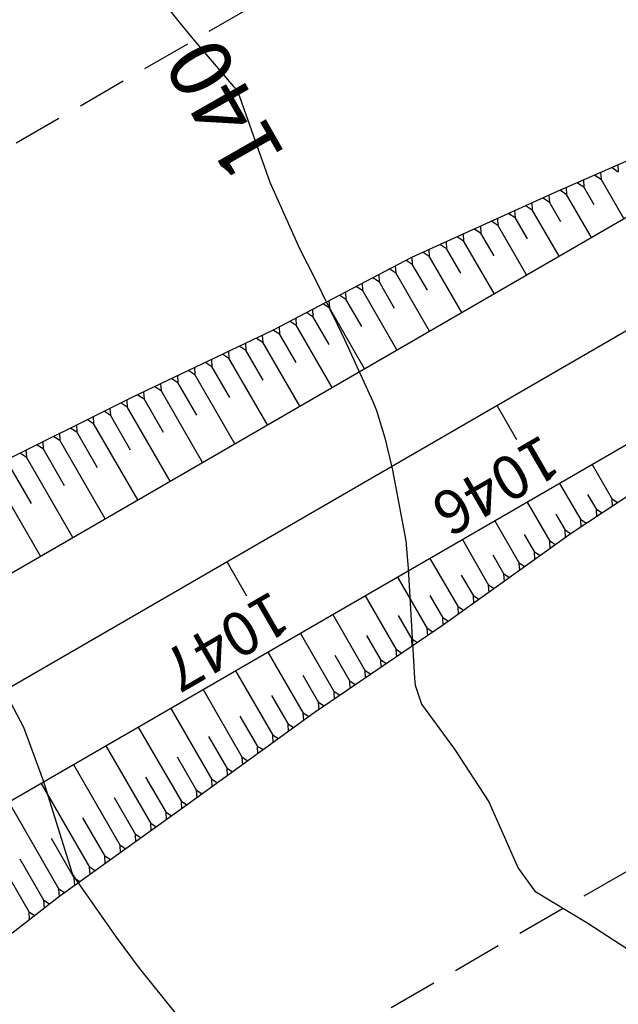
# Model space of a CAD drawing. Units: inches. Extents: x 402000 to 431855, y 9637994 to 9641000.
# Drawn here: x 402841 to 402880, y 9639507 to 9639570 of the extents above; entities that cross this region are included whole.
import ezdxf
from ezdxf.enums import TextEntityAlignment as Align

# ---------------------------------------------------------------- set-up
doc = ezdxf.new("R2010")
doc.units = ezdxf.units.IN
doc.header["$MEASUREMENT"] = 0
doc.linetypes.add('CONTINUO', pattern=[0])
doc.linetypes.add('HIDDEN', pattern=[9.525, 6.35, -3.175])
for name, color, linetype in [('0_ESTACAS', 7, 'Continuous'), ('0_TEXTO PLANTA', 2, 'Continuous'), ('CORTE', 1, 'Continuous'), ('Cotas', 7, 'Continuous'), ('Curvas Mestras', 32, 'Continuous'), ('EIXO_PISTA', 14, 'Continuous'), ('FAIXA DE DOMINIO LADO DIREITO', 240, 'Continuous'), ('FAIXA DE DOMINIO LADO ESQUERDO', 240, 'CONTINUO'), ('FOTOS', 253, 'Continuous'), ('LATERAL _PISTA', 7, 'Continuous'), ('TALUDES', 44, 'Continuous')]:
    doc.layers.add(name, color=color, linetype=linetype)
doc.styles.add('SIMPLEX', font='simplex', dxfattribs={"height": 0.2})
doc.styles.add('Style-STANDARD', font='STANDARD.shx')
picture_1 = doc.add_image_def('image4.tif', size_in_pixel=(3334, 3334))

msp = doc.modelspace()

# ---------------------------------------------------------------- linework, layer by layer
at = {"layer": '0_ESTACAS', "linetype": 'CONTINUO', "flags": 128}
for points in [[(402871.819, 9639544.918), (402873.071, 9639542.754)], [(402854.508, 9639534.902), (402855.76, 9639532.738)]]:
    msp.add_lwpolyline(points, dxfattribs=at)
at = {"layer": 'CORTE', "color": 44, "linetype": 'CONTINUO', "flags": 128}
for points in [[(402904.872, 9639571.33), (402903.139, 9639570.659), (402893.738, 9639566.937), (402884.702, 9639562.588), (402875.484, 9639558.552), (402866.326, 9639554.413), (402857.467, 9639549.755), (402848.413, 9639545.437), (402839.437, 9639540.982), (402830.509, 9639536.446), (402821.437, 9639532.156), (402820.164, 9639531.565)], [(402906.907, 9639557.927), (402901.415, 9639553.669), (402893.394, 9639547.565), (402884.925, 9639542.234), (402876.56, 9639536.724), (402868.393, 9639530.871), (402860.1, 9639525.236), (402851.961, 9639519.335), (402843.79, 9639513.489), (402837.035, 9639508.261)]]:
    msp.add_lwpolyline(points, dxfattribs=at)
at = {"layer": 'Curvas Mestras', "flags": 128}
for points, elevation in [([(402850.574, 9639570.564), (402851.438, 9639569.493), (402852.319, 9639568.435), (402854.931, 9639565.38), (402855.034, 9639565.258), (402855.183, 9639565.034), (402855.198, 9639565), (402855.205, 9639564.982), (402855.211, 9639564.965), (402857.259, 9639559.24), (402859.157, 9639555.002), (402860.141, 9639553.065), (402861.575, 9639550.138), (402862.034, 9639549.153), (402863.849, 9639545.185), (402864.091, 9639544.623), (402864.623, 9639542.871), (402865.12, 9639540.793), (402865.961, 9639536.26), (402866.099, 9639534.747), (402866.115, 9639534.494), (402866.524, 9639527.452), (402866.576, 9639527.02), (402866.963, 9639525.788), (402869.085, 9639522.909), (402871.296, 9639519.537), (402873.167, 9639515.29), (402874.243, 9639513.819), (402877.643, 9639511.762), (402881.417, 9639509.296)], 140), ([(402839.509, 9639527.965), (402841.459, 9639524.319), (402842.731, 9639520.906), (402844.509, 9639515.158), (402844.535, 9639515.08), (402844.63, 9639514.851), (402844.851, 9639514.483), (402847.4, 9639510.872), (402848.876, 9639508.867), (402851.336, 9639505.821)], 145)]:
    msp.add_lwpolyline(points, dxfattribs=dict(at, elevation=elevation))
at = {"layer": 'EIXO_PISTA', "linetype": 'CONTINUO', "flags": 128}
msp.add_lwpolyline([(403837.757, 9640469.715), (403841.742, 9640387.776, -0.280773), (403617.624, 9639976.404), (402673.915, 9639430.42)], format="xyb", dxfattribs=at)
at = {"layer": 'FAIXA DE DOMINIO LADO DIREITO', "linetype": 'HIDDEN', "ltscale": 0.5, "flags": 128}
msp.add_lwpolyline([(403869.601, 9640432.52), (403871.707, 9640389.234, -0.280773), (403632.648, 9639950.436), (402693.759, 9639407.242)], format="xyb", dxfattribs=at)
at = {"layer": 'FAIXA DE DOMINIO LADO ESQUERDO', "linetype": 'HIDDEN', "ltscale": 0.5, "flags": 128}
msp.add_lwpolyline([(403805.912, 9640506.911), (403811.778, 9640386.318, -0.280773), (403602.601, 9640002.371), (402654.071, 9639453.598)], format="xyb", dxfattribs=at)
at = {"layer": 'LATERAL _PISTA', "color": 2, "linetype": 'CONTINUO', "flags": 128}
for points in [[(403238.08, 9639764.108), (402669.742, 9639435.295)], [(403212.969, 9639735), (402678.089, 9639425.545)]]:
    msp.add_lwpolyline(points, dxfattribs=at)
at = {"layer": 'TALUDES'}
for p, q in [((402879.194, 9639560.176), (402879.589, 9639559.915)), ((402879.564, 9639560.338), (402879.589, 9639559.915)), ((402877.351, 9639559.37), (402877.377, 9639558.947)), ((402878.088, 9639559.692), (402878.483, 9639559.431)), ((402878.458, 9639559.854), (402878.483, 9639559.431)), ((402879.943, 9639556.908), (402878.483, 9639559.431)), ((402875.875, 9639558.723), (402876.271, 9639558.463)), ((402876.245, 9639558.885), (402876.271, 9639558.463)), ((402876.982, 9639559.208), (402877.377, 9639558.947)), ((402878.041, 9639557.8), (402877.377, 9639558.947)), ((402874.775, 9639558.232), (402875.168, 9639557.972)), ((402875.142, 9639558.398), (402875.168, 9639557.972)), ((402877.866, 9639555.706), (402876.271, 9639558.463)), ((402873.676, 9639557.735), (402874.069, 9639557.476)), ((402874.043, 9639557.901), (402874.069, 9639557.476)), ((402875.789, 9639554.504), (402874.069, 9639557.476)), ((402875.898, 9639556.712), (402875.168, 9639557.972)), ((402871.845, 9639556.908), (402871.871, 9639556.482)), ((402872.577, 9639557.238), (402872.97, 9639556.979)), ((402872.944, 9639557.404), (402872.97, 9639556.979)), ((402873.76, 9639555.614), (402872.97, 9639556.979)), ((402870.379, 9639556.245), (402870.772, 9639555.986)), ((402870.746, 9639556.411), (402870.772, 9639555.986)), ((402871.478, 9639556.742), (402871.871, 9639556.482)), ((402873.711, 9639553.302), (402871.871, 9639556.482)), ((402879.471, 9639556.634), (402879.471, 9639556.635)), ((402879.471, 9639556.634), (402879.471, 9639556.635)), ((402879.471, 9639556.634), (402879.472, 9639556.634)), ((402879.471, 9639556.634), (402879.472, 9639556.634)), ((402869.28, 9639555.748), (402869.673, 9639555.489)), ((402869.647, 9639555.914), (402869.673, 9639555.489)), ((402871.622, 9639554.517), (402870.772, 9639555.986)), ((402878.432, 9639556.034), (402878.433, 9639556.033)), ((402878.432, 9639556.034), (402878.432, 9639556.034)), ((402878.432, 9639556.034), (402878.433, 9639556.033)), ((402878.432, 9639556.034), (402878.432, 9639556.034)), ((402867.449, 9639554.921), (402867.475, 9639554.496)), ((402868.181, 9639555.252), (402868.574, 9639554.993)), ((402868.548, 9639555.418), (402868.574, 9639554.993)), ((402869.484, 9639553.419), (402868.574, 9639554.993)), ((402871.634, 9639552.1), (402869.673, 9639555.489)), ((402877.394, 9639555.433), (402877.393, 9639555.433)), ((402877.394, 9639555.433), (402877.393, 9639555.433)), ((402877.394, 9639555.433), (402877.394, 9639555.432)), ((402877.394, 9639555.433), (402877.394, 9639555.432)), ((402866.354, 9639554.428), (402866.381, 9639553.991)), ((402867.082, 9639554.755), (402867.475, 9639554.496)), ((402869.556, 9639550.898), (402867.475, 9639554.496)), ((402876.355, 9639554.832), (402876.355, 9639554.833)), ((402876.355, 9639554.832), (402876.355, 9639554.833)), ((402876.355, 9639554.832), (402876.356, 9639554.831)), ((402876.355, 9639554.832), (402876.356, 9639554.831)), ((402864.937, 9639553.683), (402865.318, 9639553.432)), ((402865.291, 9639553.869), (402865.318, 9639553.432)), ((402866, 9639554.242), (402866.381, 9639553.991)), ((402867.349, 9639552.317), (402866.381, 9639553.991)), ((402875.316, 9639554.231), (402875.316, 9639554.232)), ((402875.316, 9639554.231), (402875.316, 9639554.232)), ((402875.316, 9639554.231), (402875.317, 9639554.23)), ((402875.316, 9639554.231), (402875.317, 9639554.23)), ((402863.874, 9639553.124), (402864.255, 9639552.873)), ((402864.228, 9639553.31), (402864.255, 9639552.873)), ((402867.479, 9639549.696), (402865.318, 9639553.432)), ((402873.239, 9639553.029), (402873.238, 9639553.03)), ((402873.239, 9639553.029), (402873.238, 9639553.03)), ((402873.239, 9639553.029), (402873.239, 9639553.028)), ((402873.239, 9639553.029), (402873.239, 9639553.028)), ((402874.278, 9639553.63), (402874.277, 9639553.631)), ((402874.278, 9639553.63), (402874.277, 9639553.631)), ((402874.278, 9639553.63), (402874.278, 9639553.629)), ((402874.278, 9639553.63), (402874.278, 9639553.629)), ((402862.811, 9639552.565), (402863.192, 9639552.314)), ((402863.165, 9639552.751), (402863.192, 9639552.314)), ((402865.248, 9639551.157), (402864.255, 9639552.873)), ((402872.2, 9639552.428), (402872.2, 9639552.429)), ((402872.2, 9639552.428), (402872.2, 9639552.429)), ((402872.2, 9639552.428), (402872.201, 9639552.427)), ((402872.2, 9639552.428), (402872.201, 9639552.427)), ((402861.748, 9639552.006), (402862.129, 9639551.755)), ((402862.102, 9639552.192), (402862.129, 9639551.755)), ((402863.146, 9639549.997), (402862.129, 9639551.755)), ((402865.402, 9639548.495), (402863.192, 9639552.314)), ((402871.162, 9639551.827), (402871.161, 9639551.828)), ((402871.162, 9639551.827), (402871.161, 9639551.828)), ((402871.162, 9639551.827), (402871.162, 9639551.826)), ((402871.162, 9639551.827), (402871.162, 9639551.826)), ((402860.685, 9639551.447), (402861.066, 9639551.196)), ((402861.039, 9639551.633), (402861.066, 9639551.196)), ((402863.324, 9639547.293), (402861.066, 9639551.196)), ((402870.123, 9639551.226), (402870.122, 9639551.227)), ((402870.123, 9639551.226), (402870.122, 9639551.227)), ((402870.123, 9639551.226), (402870.123, 9639551.225)), ((402870.123, 9639551.226), (402870.123, 9639551.225)), ((402858.913, 9639550.516), (402858.94, 9639550.078)), ((402859.622, 9639550.888), (402860.003, 9639550.637)), ((402859.976, 9639551.074), (402860.003, 9639550.637)), ((402861.044, 9639548.837), (402860.003, 9639550.637)), ((402869.084, 9639550.625), (402869.084, 9639550.626)), ((402869.084, 9639550.625), (402869.084, 9639550.626)), ((402869.084, 9639550.625), (402869.085, 9639550.624)), ((402869.084, 9639550.625), (402869.085, 9639550.624)), ((402857.851, 9639549.957), (402857.877, 9639549.519)), ((402858.559, 9639550.329), (402858.94, 9639550.078)), ((402861.247, 9639546.091), (402858.94, 9639550.078)), ((402868.045, 9639550.024), (402868.045, 9639550.025)), ((402868.045, 9639550.024), (402868.045, 9639550.025)), ((402868.045, 9639550.024), (402868.046, 9639550.023)), ((402868.045, 9639550.024), (402868.046, 9639550.023)), ((402856.406, 9639549.249), (402856.795, 9639548.993)), ((402856.769, 9639549.422), (402856.795, 9639548.993)), ((402857.496, 9639549.77), (402857.877, 9639549.519)), ((402858.943, 9639547.678), (402857.877, 9639549.519)), ((402867.007, 9639549.423), (402867.006, 9639549.424)), ((402867.007, 9639549.423), (402867.006, 9639549.424)), ((402867.007, 9639549.423), (402867.007, 9639549.422)), ((402867.007, 9639549.423), (402867.007, 9639549.422)), ((402855.32, 9639548.731), (402855.709, 9639548.475)), ((402855.683, 9639548.904), (402855.709, 9639548.475)), ((402859.17, 9639544.889), (402856.795, 9639548.993)), ((402865.968, 9639548.822), (402865.968, 9639548.823)), ((402865.968, 9639548.822), (402865.968, 9639548.823)), ((402865.968, 9639548.822), (402865.969, 9639548.821)), ((402865.968, 9639548.822), (402865.969, 9639548.821)), ((402854.233, 9639548.213), (402854.622, 9639547.956)), ((402854.596, 9639548.386), (402854.622, 9639547.956)), ((402856.82, 9639546.554), (402855.709, 9639548.475)), ((402864.929, 9639548.221), (402864.929, 9639548.222)), ((402864.929, 9639548.221), (402864.929, 9639548.222)), ((402864.929, 9639548.221), (402864.93, 9639548.22)), ((402864.929, 9639548.221), (402864.93, 9639548.22)), ((402852.423, 9639547.349), (402852.449, 9639546.92)), ((402853.147, 9639547.694), (402853.536, 9639547.438)), ((402853.509, 9639547.867), (402853.536, 9639547.438)), ((402854.694, 9639545.435), (402853.536, 9639547.438)), ((402857.092, 9639543.687), (402854.622, 9639547.956)), ((402863.891, 9639547.62), (402863.89, 9639547.621)), ((402863.891, 9639547.62), (402863.89, 9639547.621)), ((402863.891, 9639547.62), (402863.891, 9639547.62)), ((402863.891, 9639547.62), (402863.891, 9639547.62)), ((402851.336, 9639546.831), (402851.362, 9639546.402)), ((402852.06, 9639547.176), (402852.449, 9639546.92)), ((402855.015, 9639542.485), (402852.449, 9639546.92)), ((402862.852, 9639547.019), (402862.852, 9639547.02)), ((402862.852, 9639547.019), (402862.852, 9639547.02)), ((402862.852, 9639547.019), (402862.853, 9639547.019)), ((402862.852, 9639547.019), (402862.853, 9639547.019)), ((402849.887, 9639546.14), (402850.276, 9639545.884)), ((402850.25, 9639546.313), (402850.276, 9639545.884)), ((402850.974, 9639546.658), (402851.362, 9639546.402)), ((402852.569, 9639544.316), (402851.362, 9639546.402)), ((402861.813, 9639546.419), (402861.814, 9639546.418)), ((402861.813, 9639546.419), (402861.813, 9639546.419)), ((402861.813, 9639546.419), (402861.814, 9639546.418)), ((402861.813, 9639546.419), (402861.813, 9639546.419)), ((402848.8, 9639545.622), (402849.189, 9639545.365)), ((402849.163, 9639545.795), (402849.189, 9639545.365)), ((402852.937, 9639541.283), (402850.276, 9639545.884)), ((402860.775, 9639545.818), (402860.774, 9639545.818)), ((402860.775, 9639545.818), (402860.774, 9639545.818)), ((402860.775, 9639545.818), (402860.775, 9639545.817)), ((402860.775, 9639545.818), (402860.775, 9639545.817)), ((402847.721, 9639545.094), (402848.107, 9639544.839)), ((402848.081, 9639545.272), (402848.107, 9639544.839)), ((402850.86, 9639540.081), (402848.107, 9639544.839)), ((402850.444, 9639543.197), (402849.189, 9639545.365)), ((402859.736, 9639545.217), (402859.735, 9639545.218)), ((402859.736, 9639545.217), (402859.735, 9639545.218)), ((402859.736, 9639545.217), (402859.736, 9639545.216)), ((402859.736, 9639545.217), (402859.736, 9639545.216)), ((402845.927, 9639544.203), (402845.953, 9639543.77)), ((402846.644, 9639544.559), (402847.03, 9639544.305)), ((402847.004, 9639544.738), (402847.03, 9639544.305)), ((402848.326, 9639542.066), (402847.03, 9639544.305)), ((402858.697, 9639544.616), (402858.697, 9639544.617)), ((402858.697, 9639544.616), (402858.697, 9639544.617)), ((402858.697, 9639544.616), (402858.698, 9639544.615)), ((402858.697, 9639544.616), (402858.698, 9639544.615)), ((402844.85, 9639543.668), (402844.876, 9639543.236)), ((402845.567, 9639544.025), (402845.953, 9639543.77)), ((402848.783, 9639538.88), (402845.953, 9639543.77)), ((402857.659, 9639544.015), (402857.658, 9639544.016)), ((402857.659, 9639544.015), (402857.658, 9639544.016)), ((402857.659, 9639544.015), (402857.659, 9639544.014)), ((402857.659, 9639544.015), (402857.659, 9639544.014)), ((402843.413, 9639542.956), (402843.799, 9639542.701)), ((402843.772, 9639543.134), (402843.799, 9639542.701)), ((402844.49, 9639543.49), (402844.876, 9639543.236)), ((402846.21, 9639540.93), (402844.876, 9639543.236)), ((402856.62, 9639543.414), (402856.619, 9639543.415)), ((402856.62, 9639543.414), (402856.619, 9639543.415)), ((402856.62, 9639543.414), (402856.62, 9639543.413)), ((402856.62, 9639543.414), (402856.62, 9639543.413)), ((402842.336, 9639542.421), (402842.722, 9639542.167)), ((402842.695, 9639542.599), (402842.722, 9639542.167)), ((402846.705, 9639537.678), (402843.799, 9639542.701)), ((402855.581, 9639542.813), (402855.581, 9639542.814)), ((402855.581, 9639542.813), (402855.581, 9639542.814)), ((402855.581, 9639542.813), (402855.582, 9639542.812)), ((402855.581, 9639542.813), (402855.582, 9639542.812)), ((402841.259, 9639541.887), (402841.645, 9639541.632)), ((402841.618, 9639542.065), (402841.645, 9639541.632)), ((402844.094, 9639539.795), (402842.722, 9639542.167)), ((402854.543, 9639542.212), (402854.542, 9639542.213)), ((402854.543, 9639542.212), (402854.542, 9639542.213)), ((402854.543, 9639542.212), (402854.543, 9639542.211)), ((402854.543, 9639542.212), (402854.543, 9639542.211)), ((402878.942, 9639541.748), (402878.941, 9639541.749)), ((402878.942, 9639541.748), (402878.941, 9639541.749)), ((402878.942, 9639541.748), (402878.941, 9639541.749)), ((402878.942, 9639541.748), (402878.942, 9639541.747)), ((402878.942, 9639541.748), (402878.942, 9639541.747)), ((402879.16, 9639541.874), (402879.16, 9639541.874)), ((402879.16, 9639541.874), (402879.16, 9639541.874)), ((402841.978, 9639538.659), (402840.567, 9639541.098)), ((402844.628, 9639536.476), (402841.645, 9639541.632)), ((402853.504, 9639541.611), (402853.503, 9639541.612)), ((402853.504, 9639541.611), (402853.503, 9639541.612)), ((402853.504, 9639541.611), (402853.504, 9639541.61)), ((402853.504, 9639541.611), (402853.504, 9639541.61)), ((402877.903, 9639541.147), (402877.902, 9639541.148)), ((402877.903, 9639541.147), (402877.902, 9639541.148)), ((402877.903, 9639541.147), (402877.902, 9639541.148)), ((402877.903, 9639541.147), (402879.185, 9639538.931)), ((402877.903, 9639541.147), (402877.903, 9639541.146)), ((402877.903, 9639541.147), (402877.903, 9639541.146)), ((402878.121, 9639541.273), (402878.121, 9639541.273)), ((402878.121, 9639541.273), (402878.121, 9639541.273)), ((402842.55, 9639535.274), (402839.491, 9639540.562)), ((402851.426, 9639540.409), (402851.426, 9639540.41)), ((402851.426, 9639540.409), (402851.426, 9639540.41)), ((402851.426, 9639540.409), (402851.427, 9639540.408)), ((402851.426, 9639540.409), (402851.427, 9639540.408)), ((402852.465, 9639541.01), (402852.465, 9639541.011)), ((402852.465, 9639541.01), (402852.465, 9639541.011)), ((402852.465, 9639541.01), (402852.466, 9639541.009)), ((402852.465, 9639541.01), (402852.466, 9639541.009)), ((402876.864, 9639540.546), (402876.864, 9639540.547)), ((402876.864, 9639540.546), (402876.864, 9639540.547)), ((402876.864, 9639540.546), (402876.864, 9639540.547)), ((402876.864, 9639540.546), (402876.865, 9639540.545)), ((402876.864, 9639540.546), (402876.865, 9639540.545)), ((402877.082, 9639540.673), (402877.083, 9639540.672)), ((402877.082, 9639540.673), (402877.083, 9639540.672)), ((402850.388, 9639539.808), (402850.387, 9639539.809)), ((402850.388, 9639539.808), (402850.387, 9639539.809)), ((402850.388, 9639539.808), (402850.388, 9639539.807)), ((402850.388, 9639539.808), (402850.388, 9639539.807)), ((402875.826, 9639539.945), (402875.825, 9639539.946)), ((402875.826, 9639539.945), (402875.825, 9639539.946)), ((402875.826, 9639539.945), (402875.825, 9639539.946)), ((402875.826, 9639539.945), (402877.177, 9639537.609)), ((402875.826, 9639539.945), (402875.826, 9639539.945)), ((402875.826, 9639539.945), (402875.826, 9639539.945)), ((402876.044, 9639540.072), (402876.044, 9639540.071)), ((402876.044, 9639540.072), (402876.044, 9639540.071)), ((402849.349, 9639539.207), (402849.349, 9639539.208)), ((402849.349, 9639539.207), (402849.349, 9639539.208)), ((402849.349, 9639539.207), (402849.35, 9639539.206)), ((402849.349, 9639539.207), (402849.35, 9639539.206)), ((402874.787, 9639539.344), (402874.786, 9639539.345)), ((402874.787, 9639539.344), (402874.786, 9639539.345)), ((402874.787, 9639539.344), (402874.786, 9639539.345)), ((402874.787, 9639539.344), (402874.787, 9639539.344)), ((402874.787, 9639539.344), (402874.787, 9639539.344)), ((402875.005, 9639539.471), (402875.005, 9639539.47)), ((402875.005, 9639539.471), (402875.005, 9639539.47)), ((402877.623, 9639539.235), (402878.181, 9639538.27)), ((402848.31, 9639538.606), (402848.31, 9639538.607)), ((402848.31, 9639538.606), (402848.31, 9639538.607)), ((402848.31, 9639538.606), (402848.311, 9639538.606)), ((402848.31, 9639538.606), (402848.311, 9639538.606)), ((402873.748, 9639538.744), (402873.748, 9639538.744)), ((402873.748, 9639538.744), (402875.198, 9639536.238)), ((402873.748, 9639538.744), (402873.748, 9639538.744)), ((402873.748, 9639538.744), (402873.749, 9639538.743)), ((402873.748, 9639538.744), (402873.748, 9639538.744)), ((402873.748, 9639538.744), (402873.749, 9639538.743)), ((402873.966, 9639538.87), (402873.967, 9639538.869)), ((402873.966, 9639538.87), (402873.967, 9639538.869)), ((402879.548, 9639538.692), (402879.185, 9639538.931)), ((402879.213, 9639538.472), (402879.185, 9639538.931)), ((402847.272, 9639538.005), (402847.271, 9639538.006)), ((402847.272, 9639538.005), (402847.271, 9639538.006)), ((402847.272, 9639538.005), (402847.272, 9639538.005)), ((402847.272, 9639538.005), (402847.272, 9639538.005)), ((402872.709, 9639538.143), (402872.709, 9639538.143)), ((402872.709, 9639538.143), (402872.709, 9639538.143)), ((402872.709, 9639538.143), (402872.71, 9639538.142)), ((402872.709, 9639538.143), (402872.709, 9639538.143)), ((402872.709, 9639538.143), (402872.71, 9639538.142)), ((402872.928, 9639538.269), (402872.928, 9639538.268)), ((402872.928, 9639538.269), (402872.928, 9639538.268)), ((402875.583, 9639537.969), (402876.178, 9639536.94)), ((402878.544, 9639538.031), (402878.181, 9639538.27)), ((402878.209, 9639537.81), (402878.181, 9639538.27)), ((402846.233, 9639537.405), (402846.232, 9639537.405)), ((402846.233, 9639537.405), (402846.232, 9639537.405)), ((402846.233, 9639537.405), (402846.233, 9639537.404)), ((402846.233, 9639537.405), (402846.233, 9639537.404)), ((402871.671, 9639537.542), (402871.67, 9639537.543)), ((402871.671, 9639537.542), (402871.67, 9639537.543)), ((402871.671, 9639537.542), (402871.67, 9639537.543)), ((402871.671, 9639537.542), (402873.238, 9639534.833)), ((402871.671, 9639537.542), (402871.671, 9639537.541)), ((402871.671, 9639537.542), (402871.671, 9639537.541)), ((402871.889, 9639537.668), (402871.889, 9639537.667)), ((402871.889, 9639537.668), (402871.889, 9639537.667)), ((402877.54, 9639537.37), (402877.177, 9639537.609)), ((402877.205, 9639537.149), (402877.177, 9639537.609)), ((402845.194, 9639536.804), (402845.195, 9639536.803)), ((402845.194, 9639536.804), (402845.194, 9639536.804)), ((402845.194, 9639536.804), (402845.195, 9639536.803)), ((402845.194, 9639536.804), (402845.194, 9639536.804)), ((402870.632, 9639536.941), (402870.632, 9639536.942)), ((402870.632, 9639536.941), (402870.632, 9639536.942)), ((402870.632, 9639536.941), (402870.632, 9639536.942)), ((402870.632, 9639536.941), (402870.633, 9639536.94)), ((402870.632, 9639536.941), (402870.633, 9639536.94)), ((402870.85, 9639537.067), (402870.851, 9639537.066)), ((402870.85, 9639537.067), (402870.851, 9639537.066)), ((402873.564, 9639536.666), (402874.218, 9639535.535)), ((402876.534, 9639536.705), (402876.178, 9639536.94)), ((402876.207, 9639536.471), (402876.178, 9639536.94)), ((402844.156, 9639536.203), (402844.155, 9639536.204)), ((402844.156, 9639536.203), (402844.155, 9639536.204)), ((402844.156, 9639536.203), (402844.156, 9639536.202)), ((402844.156, 9639536.203), (402844.156, 9639536.202)), ((402869.593, 9639536.34), (402869.593, 9639536.341)), ((402869.593, 9639536.34), (402869.593, 9639536.341)), ((402869.593, 9639536.34), (402869.593, 9639536.341)), ((402869.593, 9639536.34), (402871.278, 9639533.428)), ((402869.593, 9639536.34), (402869.594, 9639536.339)), ((402869.593, 9639536.34), (402869.594, 9639536.339)), ((402869.811, 9639536.466), (402869.812, 9639536.465)), ((402869.811, 9639536.466), (402869.812, 9639536.465)), ((402875.554, 9639536.003), (402875.198, 9639536.238)), ((402875.227, 9639535.768), (402875.198, 9639536.238)), ((402843.117, 9639535.602), (402843.116, 9639535.603)), ((402843.117, 9639535.602), (402843.116, 9639535.603)), ((402843.117, 9639535.602), (402843.117, 9639535.601)), ((402843.117, 9639535.602), (402843.117, 9639535.601)), ((402868.555, 9639535.739), (402868.554, 9639535.74)), ((402868.555, 9639535.739), (402868.554, 9639535.74)), ((402868.555, 9639535.739), (402868.554, 9639535.74)), ((402868.555, 9639535.739), (402868.555, 9639535.738)), ((402868.555, 9639535.739), (402868.555, 9639535.738)), ((402868.773, 9639535.865), (402868.773, 9639535.864)), ((402868.773, 9639535.865), (402868.773, 9639535.864)), ((402871.545, 9639535.363), (402872.258, 9639534.131)), ((402874.574, 9639535.301), (402874.218, 9639535.535)), ((402874.247, 9639535.066), (402874.218, 9639535.535)), ((402842.078, 9639535.001), (402842.078, 9639535.002)), ((402842.078, 9639535.001), (402842.078, 9639535.002)), ((402842.078, 9639535.001), (402842.079, 9639535)), ((402842.078, 9639535.001), (402842.079, 9639535)), ((402867.516, 9639535.138), (402867.516, 9639535.139)), ((402867.516, 9639535.138), (402867.516, 9639535.139)), ((402867.516, 9639535.138), (402867.516, 9639535.139)), ((402867.516, 9639535.138), (402869.318, 9639532.024)), ((402867.516, 9639535.138), (402867.517, 9639535.137)), ((402867.516, 9639535.138), (402867.517, 9639535.137)), ((402867.734, 9639535.264), (402867.735, 9639535.263)), ((402867.734, 9639535.264), (402867.735, 9639535.263)), ((402873.594, 9639534.598), (402873.238, 9639534.833)), ((402873.266, 9639534.364), (402873.238, 9639534.833)), ((402866.477, 9639534.537), (402866.477, 9639534.538)), ((402866.477, 9639534.537), (402866.477, 9639534.538)), ((402866.477, 9639534.537), (402866.477, 9639534.538)), ((402866.477, 9639534.537), (402866.478, 9639534.536)), ((402866.477, 9639534.537), (402866.478, 9639534.536)), ((402866.695, 9639534.663), (402866.696, 9639534.662)), ((402866.695, 9639534.663), (402866.696, 9639534.662)), ((402872.614, 9639533.896), (402872.258, 9639534.131)), ((402872.286, 9639533.661), (402872.258, 9639534.131)), ((402864.618, 9639533.461), (402864.618, 9639533.46)), ((402864.618, 9639533.461), (402864.618, 9639533.46)), ((402865.439, 9639533.936), (402865.438, 9639533.937)), ((402865.439, 9639533.936), (402865.438, 9639533.937)), ((402865.439, 9639533.936), (402865.438, 9639533.937)), ((402865.439, 9639533.936), (402867.345, 9639530.641)), ((402865.439, 9639533.936), (402865.439, 9639533.935)), ((402865.439, 9639533.936), (402865.439, 9639533.935)), ((402865.657, 9639534.062), (402865.657, 9639534.061)), ((402865.657, 9639534.062), (402865.657, 9639534.061)), ((402869.526, 9639534.059), (402870.298, 9639532.726)), ((402863.579, 9639532.86), (402863.58, 9639532.859)), ((402863.579, 9639532.86), (402863.58, 9639532.859)), ((402864.4, 9639533.335), (402864.399, 9639533.336)), ((402864.4, 9639533.335), (402864.399, 9639533.336)), ((402864.4, 9639533.335), (402864.399, 9639533.336)), ((402864.4, 9639533.335), (402864.4, 9639533.334)), ((402864.4, 9639533.335), (402864.4, 9639533.334)), ((402871.634, 9639533.194), (402871.278, 9639533.428)), ((402871.306, 9639532.959), (402871.278, 9639533.428)), ((402862.541, 9639532.259), (402862.541, 9639532.259)), ((402862.541, 9639532.259), (402862.541, 9639532.259)), ((402863.361, 9639532.734), (402863.361, 9639532.735)), ((402863.361, 9639532.734), (402863.361, 9639532.735)), ((402863.361, 9639532.734), (402863.361, 9639532.735)), ((402863.361, 9639532.734), (402865.355, 9639529.289)), ((402863.361, 9639532.734), (402863.362, 9639532.733)), ((402863.361, 9639532.734), (402863.362, 9639532.733)), ((402867.508, 9639532.756), (402868.338, 9639531.321)), ((402870.654, 9639532.491), (402870.298, 9639532.726)), ((402870.326, 9639532.257), (402870.298, 9639532.726)), ((402861.502, 9639531.658), (402861.502, 9639531.658)), ((402861.502, 9639531.658), (402861.502, 9639531.658)), ((402862.323, 9639532.133), (402862.322, 9639532.134)), ((402862.323, 9639532.133), (402862.322, 9639532.134)), ((402862.323, 9639532.133), (402862.322, 9639532.134)), ((402862.323, 9639532.133), (402862.323, 9639532.132)), ((402862.323, 9639532.133), (402862.323, 9639532.132)), ((402869.674, 9639531.789), (402869.318, 9639532.024)), ((402869.346, 9639531.554), (402869.318, 9639532.024)), ((402860.245, 9639530.931), (402860.245, 9639530.932)), ((402860.245, 9639530.931), (402860.245, 9639530.932)), ((402860.245, 9639530.931), (402860.245, 9639530.932)), ((402860.245, 9639530.931), (402860.246, 9639530.931)), ((402860.245, 9639530.931), (402860.246, 9639530.931)), ((402860.463, 9639531.058), (402860.464, 9639531.057)), ((402860.463, 9639531.058), (402860.464, 9639531.057)), ((402861.284, 9639531.532), (402861.283, 9639531.533)), ((402861.284, 9639531.532), (402861.283, 9639531.533)), ((402861.284, 9639531.532), (402861.283, 9639531.533)), ((402861.284, 9639531.532), (402863.364, 9639527.936)), ((402861.284, 9639531.532), (402861.284, 9639531.531)), ((402861.284, 9639531.532), (402861.284, 9639531.531)), ((402865.475, 9639531.477), (402866.35, 9639529.965)), ((402868.694, 9639531.087), (402868.338, 9639531.321)), ((402868.366, 9639530.852), (402868.338, 9639531.321)), ((402859.207, 9639530.33), (402859.206, 9639530.331)), ((402859.207, 9639530.33), (402859.206, 9639530.331)), ((402859.207, 9639530.33), (402859.206, 9639530.331)), ((402859.207, 9639530.33), (402861.374, 9639526.584)), ((402859.207, 9639530.33), (402859.207, 9639530.33)), ((402859.207, 9639530.33), (402859.207, 9639530.33)), ((402859.425, 9639530.457), (402859.425, 9639530.456)), ((402859.425, 9639530.457), (402859.425, 9639530.456)), ((402867.705, 9639530.404), (402867.345, 9639530.641)), ((402867.373, 9639530.178), (402867.345, 9639530.641)), ((402858.168, 9639529.73), (402858.167, 9639529.73)), ((402858.168, 9639529.73), (402858.167, 9639529.73)), ((402858.168, 9639529.73), (402858.167, 9639529.73)), ((402858.168, 9639529.73), (402858.168, 9639529.729)), ((402858.168, 9639529.73), (402858.168, 9639529.729)), ((402858.386, 9639529.856), (402858.386, 9639529.855)), ((402858.386, 9639529.856), (402858.386, 9639529.855)), ((402863.441, 9639530.2), (402864.36, 9639528.613)), ((402866.71, 9639529.727), (402866.35, 9639529.965)), ((402866.378, 9639529.502), (402866.35, 9639529.965)), ((402857.129, 9639529.129), (402857.129, 9639529.129)), ((402857.129, 9639529.129), (402859.393, 9639525.215)), ((402857.129, 9639529.129), (402857.129, 9639529.129)), ((402857.129, 9639529.129), (402857.13, 9639529.128)), ((402857.129, 9639529.129), (402857.129, 9639529.129)), ((402857.129, 9639529.129), (402857.13, 9639529.128)), ((402857.347, 9639529.255), (402857.348, 9639529.254)), ((402857.347, 9639529.255), (402857.348, 9639529.254)), ((402865.715, 9639529.051), (402865.355, 9639529.289)), ((402865.383, 9639528.826), (402865.355, 9639529.289)), ((402856.09, 9639528.528), (402856.09, 9639528.529)), ((402856.09, 9639528.528), (402856.09, 9639528.529)), ((402856.09, 9639528.528), (402856.09, 9639528.529)), ((402856.09, 9639528.528), (402856.091, 9639528.527)), ((402856.09, 9639528.528), (402856.091, 9639528.527)), ((402856.308, 9639528.654), (402856.309, 9639528.653)), ((402856.308, 9639528.654), (402856.309, 9639528.653)), ((402861.407, 9639528.923), (402862.369, 9639527.26)), ((402864.72, 9639528.375), (402864.36, 9639528.613)), ((402864.388, 9639528.149), (402864.36, 9639528.613)), ((402855.052, 9639527.927), (402855.051, 9639527.928)), ((402855.052, 9639527.927), (402855.051, 9639527.928)), ((402855.052, 9639527.927), (402855.051, 9639527.928)), ((402855.052, 9639527.927), (402857.44, 9639523.799)), ((402855.052, 9639527.927), (402855.052, 9639527.926)), ((402855.052, 9639527.927), (402855.052, 9639527.926)), ((402855.27, 9639528.053), (402855.27, 9639528.052)), ((402855.27, 9639528.053), (402855.27, 9639528.052)), ((402863.725, 9639527.699), (402863.364, 9639527.936)), ((402863.393, 9639527.473), (402863.364, 9639527.936)), ((402854.013, 9639527.326), (402854.013, 9639527.327)), ((402854.013, 9639527.326), (402854.013, 9639527.327)), ((402854.013, 9639527.326), (402854.013, 9639527.327)), ((402854.013, 9639527.326), (402854.014, 9639527.325)), ((402854.013, 9639527.326), (402854.014, 9639527.325)), ((402854.231, 9639527.452), (402854.232, 9639527.451)), ((402854.231, 9639527.452), (402854.232, 9639527.451)), ((402859.374, 9639527.646), (402860.379, 9639525.908)), ((402862.73, 9639527.023), (402862.369, 9639527.26)), ((402862.397, 9639526.797), (402862.369, 9639527.26)), ((402852.974, 9639526.725), (402852.974, 9639526.726)), ((402852.974, 9639526.725), (402852.974, 9639526.726)), ((402852.974, 9639526.725), (402852.974, 9639526.726)), ((402852.974, 9639526.725), (402855.487, 9639522.383)), ((402852.974, 9639526.725), (402852.975, 9639526.724)), ((402852.974, 9639526.725), (402852.975, 9639526.724)), ((402853.192, 9639526.851), (402853.193, 9639526.85)), ((402853.192, 9639526.851), (402853.193, 9639526.85)), ((402861.734, 9639526.346), (402861.374, 9639526.584)), ((402861.402, 9639526.121), (402861.374, 9639526.584)), ((402851.936, 9639526.124), (402851.935, 9639526.125)), ((402851.936, 9639526.124), (402851.935, 9639526.125)), ((402851.936, 9639526.124), (402851.935, 9639526.125)), ((402851.936, 9639526.124), (402851.936, 9639526.123)), ((402851.936, 9639526.124), (402851.936, 9639526.123)), ((402852.154, 9639526.25), (402852.154, 9639526.249)), ((402852.154, 9639526.25), (402852.154, 9639526.249)), ((402857.354, 9639526.344), (402858.417, 9639524.507)), ((402860.739, 9639525.67), (402860.379, 9639525.908)), ((402860.407, 9639525.445), (402860.379, 9639525.908)), ((402850.897, 9639525.523), (402850.896, 9639525.524)), ((402850.897, 9639525.523), (402850.896, 9639525.524)), ((402850.897, 9639525.523), (402850.896, 9639525.524)), ((402850.897, 9639525.523), (402853.533, 9639520.966)), ((402850.897, 9639525.523), (402850.897, 9639525.522)), ((402850.897, 9639525.523), (402850.897, 9639525.522)), ((402851.115, 9639525.649), (402851.116, 9639525.648)), ((402851.115, 9639525.649), (402851.116, 9639525.648)), ((402849.858, 9639524.922), (402849.858, 9639524.923)), ((402849.858, 9639524.922), (402849.858, 9639524.923)), ((402849.858, 9639524.922), (402849.858, 9639524.923)), ((402849.858, 9639524.922), (402849.859, 9639524.921)), ((402849.858, 9639524.922), (402849.859, 9639524.921)), ((402850.076, 9639525.048), (402850.077, 9639525.047)), ((402850.076, 9639525.048), (402850.077, 9639525.047)), ((402855.338, 9639525.035), (402856.463, 9639523.091)), ((402859.748, 9639524.981), (402859.393, 9639525.215)), ((402859.422, 9639524.744), (402859.393, 9639525.215)), ((402848.82, 9639524.321), (402848.819, 9639524.322)), ((402848.82, 9639524.321), (402848.819, 9639524.322)), ((402848.82, 9639524.321), (402848.819, 9639524.322)), ((402848.82, 9639524.321), (402851.579, 9639519.551)), ((402848.82, 9639524.321), (402848.82, 9639524.32)), ((402848.82, 9639524.321), (402848.82, 9639524.32)), ((402849.038, 9639524.447), (402849.038, 9639524.446)), ((402849.038, 9639524.447), (402849.038, 9639524.446)), ((402858.772, 9639524.273), (402858.417, 9639524.507)), ((402858.445, 9639524.036), (402858.417, 9639524.507)), ((402847.781, 9639523.72), (402847.78, 9639523.721)), ((402847.781, 9639523.72), (402847.78, 9639523.721)), ((402847.781, 9639523.72), (402847.78, 9639523.721)), ((402847.781, 9639523.72), (402847.781, 9639523.719)), ((402847.781, 9639523.72), (402847.781, 9639523.719)), ((402847.999, 9639523.846), (402847.999, 9639523.845)), ((402847.999, 9639523.846), (402847.999, 9639523.845)), ((402853.323, 9639523.726), (402854.51, 9639521.674)), ((402857.795, 9639523.565), (402857.44, 9639523.799)), ((402857.469, 9639523.328), (402857.44, 9639523.799)), ((402846.742, 9639523.119), (402846.742, 9639523.12)), ((402846.742, 9639523.119), (402846.742, 9639523.12)), ((402846.742, 9639523.119), (402846.742, 9639523.12)), ((402846.742, 9639523.119), (402849.618, 9639518.148)), ((402846.742, 9639523.119), (402846.743, 9639523.118)), ((402846.742, 9639523.119), (402846.743, 9639523.118)), ((402846.96, 9639523.245), (402846.961, 9639523.245)), ((402846.96, 9639523.245), (402846.961, 9639523.245)), ((402856.818, 9639522.857), (402856.463, 9639523.091)), ((402856.492, 9639522.62), (402856.463, 9639523.091)), ((402845.704, 9639522.518), (402845.703, 9639522.519)), ((402845.704, 9639522.518), (402845.703, 9639522.519)), ((402845.704, 9639522.518), (402845.703, 9639522.519)), ((402845.704, 9639522.518), (402845.704, 9639522.517)), ((402845.704, 9639522.518), (402845.704, 9639522.517)), ((402845.922, 9639522.644), (402845.922, 9639522.644)), ((402845.922, 9639522.644), (402845.922, 9639522.644)), ((402851.308, 9639522.417), (402852.557, 9639520.258)), ((402855.842, 9639522.149), (402855.487, 9639522.383)), ((402855.515, 9639521.912), (402855.487, 9639522.383)), ((402844.665, 9639521.917), (402844.664, 9639521.918)), ((402844.665, 9639521.917), (402844.664, 9639521.918)), ((402844.665, 9639521.917), (402844.664, 9639521.918)), ((402844.665, 9639521.917), (402847.657, 9639516.745)), ((402844.665, 9639521.917), (402844.665, 9639521.917)), ((402844.665, 9639521.917), (402844.665, 9639521.917)), ((402844.883, 9639522.044), (402844.883, 9639522.043)), ((402844.883, 9639522.044), (402844.883, 9639522.043)), ((402854.865, 9639521.44), (402854.51, 9639521.674)), ((402854.539, 9639521.204), (402854.51, 9639521.674)), ((402842.806, 9639520.842), (402842.806, 9639520.841)), ((402842.806, 9639520.842), (402842.806, 9639520.841)), ((402843.626, 9639521.316), (402843.626, 9639521.317)), ((402843.626, 9639521.316), (402843.626, 9639521.317)), ((402843.626, 9639521.316), (402843.626, 9639521.317)), ((402843.626, 9639521.316), (402843.627, 9639521.316)), ((402843.626, 9639521.316), (402843.627, 9639521.316)), ((402843.844, 9639521.443), (402843.845, 9639521.442)), ((402843.844, 9639521.443), (402843.845, 9639521.442)), ((402849.29, 9639521.112), (402850.599, 9639518.85)), ((402853.888, 9639520.732), (402853.533, 9639520.966)), ((402853.562, 9639520.496), (402853.533, 9639520.966)), ((402841.767, 9639520.241), (402841.767, 9639520.24)), ((402841.767, 9639520.241), (402841.767, 9639520.24)), ((402842.587, 9639520.716), (402842.587, 9639520.716)), ((402842.587, 9639520.716), (402845.696, 9639515.342)), ((402842.587, 9639520.716), (402842.587, 9639520.716)), ((402842.587, 9639520.716), (402842.588, 9639520.715)), ((402842.587, 9639520.716), (402842.587, 9639520.716)), ((402842.587, 9639520.716), (402842.588, 9639520.715)), ((402852.912, 9639520.024), (402852.557, 9639520.258)), ((402852.585, 9639519.788), (402852.557, 9639520.258)), ((402841.549, 9639520.115), (402841.548, 9639520.115)), ((402841.549, 9639520.115), (402841.548, 9639520.115)), ((402841.549, 9639520.115), (402841.548, 9639520.115)), ((402841.549, 9639520.115), (402841.549, 9639520.114)), ((402841.549, 9639520.115), (402841.549, 9639520.114)), ((402847.271, 9639519.809), (402848.638, 9639517.447)), ((402840.51, 9639519.514), (402843.735, 9639513.939)), ((402851.936, 9639519.317), (402851.579, 9639519.551)), ((402851.608, 9639519.082), (402851.579, 9639519.551)), ((402838.433, 9639518.312), (402841.817, 9639512.463)), ((402845.252, 9639518.507), (402846.677, 9639516.044)), ((402850.955, 9639518.615), (402850.599, 9639518.85)), ((402850.627, 9639518.381), (402850.599, 9639518.85)), ((402849.974, 9639517.914), (402849.618, 9639518.148)), ((402849.647, 9639517.679), (402849.618, 9639518.148)), ((402843.232, 9639517.205), (402844.716, 9639514.641)), ((402848.994, 9639517.212), (402848.638, 9639517.447)), ((402848.666, 9639516.978), (402848.638, 9639517.447)), ((402848.013, 9639516.511), (402847.657, 9639516.745)), ((402847.686, 9639516.276), (402847.657, 9639516.745)), ((402841.223, 9639515.885), (402842.774, 9639513.204)), ((402847.033, 9639515.809), (402846.677, 9639516.044)), ((402846.705, 9639515.575), (402846.677, 9639516.044)), ((402846.052, 9639515.108), (402845.696, 9639515.342)), ((402845.725, 9639514.873), (402845.696, 9639515.342)), ((402845.072, 9639514.406), (402844.716, 9639514.641)), ((402844.744, 9639514.172), (402844.716, 9639514.641)), ((402844.091, 9639513.705), (402843.735, 9639513.939)), ((402843.764, 9639513.469), (402843.735, 9639513.939)), ((402843.124, 9639512.974), (402842.774, 9639513.204)), ((402842.803, 9639512.725), (402842.774, 9639513.204)), ((402842.166, 9639512.232), (402841.817, 9639512.463)), ((402841.846, 9639511.984), (402841.817, 9639512.463))]:
    msp.add_line(p, q, dxfattribs=at)

# ---------------------------------------------------------------- texts
at = {"layer": '0_TEXTO PLANTA', "color": 2, "style": 'SIMPLEX'}
for s, p in [('1046', (402874.733, 9639543.137)), ('1047', (402857.422, 9639533.122))]:
    msp.add_text(s, height=2.8, rotation=210.05156, dxfattribs=at).set_placement(p)
at = {"layer": 'Cotas', "style": 'Style-STANDARD'}
msp.add_text('140', height=4, rotation=119.67399, dxfattribs=at).set_placement((402854.332, 9639563.91, 140), align=Align.MIDDLE_CENTER)

# ---------------------------------------------------------------- referenced raster images: frames only (the image files are external)
at = {"layer": 'FOTOS'}
image = msp.add_image(picture_1, insert=(402000, 9639000), size_in_units=(1000, 1000), dxfattribs=at)
image.dxf.flags = 7

doc.saveas('drawing.dxf')
